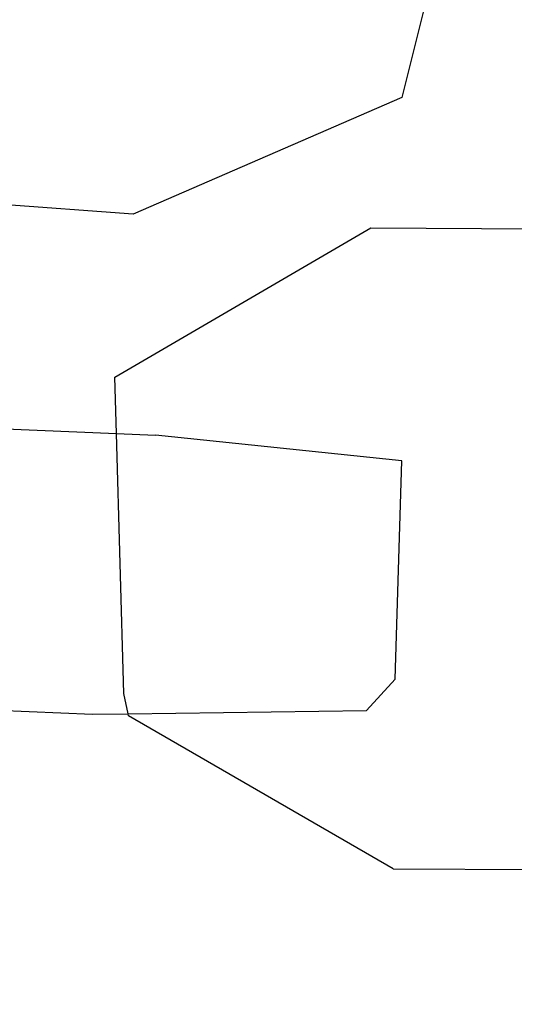
# Model space of a CAD drawing. Units: inches. Extents: x 4843 to 18440, y -2782 to -246.
# Drawn here: x 18057 to 18058, y -877 to -875 of the extents above; entities that cross this region are included whole.
import ezdxf

# ---------------------------------------------------------------- set-up
doc = ezdxf.new("R2010")
doc.units = ezdxf.units.IN
doc.header["$MEASUREMENT"] = 0
doc.layers.add('VP-DIM', color=7, linetype='Continuous')
doc.layers.add('VP-EQ', color=7, linetype='Continuous', true_color=0x8a3492, plot=False)
doc.styles.get("Standard").update_dxf_attribs({"font": 'arial.ttf'})
doc.dimstyles.get("Standard").update_dxf_attribs({"dimtxt": 14, "dimasz": 20, "dimexe": 20, "dimexo": 50, "dimgap": 20, "dimtad": 0, "dimdec": 0, "dimzin": 0, "dimdsep": 46, "dimtxsty": 'Standard', "dimcen": -0.09, "dimadec": 0, "dimazin": 0, "dimtfac": 1, "dimtdec": 4, "dimtofl": 0, "dimtmove": 0, "dimatfit": 3, "dimfxl": 70, "dimfxlon": 1, "dimtolj": 1, "dimtzin": 0, "dimarcsym": 0})

# ---------------------------------------------------------------- blocks, each defined once
blk = doc.blocks.new('2404C')
at = {"layer": 'VP-EQ', "color": 0}
for p, q in [((18057.5314, -875.2395), (18057.4747, -875.4677)), ((18057.4747, -875.4677), (18056.8845, -875.724)), ((18056.8845, -875.724), (18056.1258, -875.6681)), ((18056.8443, -876.0816), (18057.4065, -875.7535)), ((18057.4065, -875.7535), (18058.1637, -875.7583)), ((18056.8478, -876.2048), (18056.8443, -876.0816)), ((18056.1608, -876.1756), (18056.8478, -876.2048)), ((18056.8643, -876.7755), (18056.8478, -876.2048)), ((18056.8478, -876.2048), (18056.9339, -876.2085)), ((18057.4742, -876.2652), (18056.9339, -876.2085)), ((18057.4598, -876.7443), (18057.4742, -876.2652)), ((18057.3965, -876.8124), (18057.4598, -876.7443)), ((18056.8733, -876.8197), (18056.8643, -876.7755)), ((18056.029, -876.7882), (18056.7956, -876.8208)), ((18056.7956, -876.8208), (18056.8733, -876.8197)), ((18056.8733, -876.8197), (18057.3965, -876.8124)), ((18056.8743, -876.8244), (18056.8733, -876.8197)), ((18057.4556, -877.1599), (18056.8743, -876.8244)), ((18057.4556, -877.1599), (18058.1847, -877.1645))]:
    blk.add_line(p, q, dxfattribs=at)
blk = doc.blocks.new('*D420')
at = {"layer": 'Defpoints', "color": 0}
for p in [(17738.1407, -405.5613), (17738.1407, -1311.2726), (18349.9133, -1311.2726)]:
    blk.add_point(p, dxfattribs=at)
at = {"layer": 'VP-DIM', "color": 0, "lineweight": -2}
for p, q in [((18279.9133, -405.5613), (18369.9133, -405.5613)), ((18349.9133, -425.5613), (18349.9133, -822.996)), ((18349.9133, -1291.2726), (18349.9133, -893.838)), ((18279.9133, -1311.2726), (18369.9133, -1311.2726))]:
    blk.add_line(p, q, dxfattribs=at)
at = {"layer": 'VP-DIM', "color": 0}
for points in [[(18353.2466, -425.5613), (18346.58, -425.5613), (18349.9133, -405.5613)], [(18346.58, -1291.2726), (18353.2466, -1291.2726), (18349.9133, -1311.2726)]]:
    blk.add_solid(points, dxfattribs=at)
at = {"layer": 'VP-DIM', "color": 0, "insert": (18349.9133, -858.417), "char_height": 14, "attachment_point": 5, "rotation": 90}
blk.add_mtext('\\A1;910', dxfattribs=at)
blk = doc.blocks.new('*D421')
at = {"layer": 'Defpoints', "color": 0}
for p in [(17483.2759, -397.4867), (17483.2759, -1319.3473), (18419.7392, -1319.3473)]:
    blk.add_point(p, dxfattribs=at)
at = {"layer": 'VP-DIM', "color": 0, "lineweight": -2}
for p, q in [((18349.7392, -397.4867), (18439.7392, -397.4867)), ((18419.7392, -417.4867), (18419.7392, -821.7188)), ((18419.7392, -1299.3473), (18419.7392, -892.7148)), ((18349.7392, -1319.3473), (18439.7392, -1319.3473))]:
    blk.add_line(p, q, dxfattribs=at)
at = {"layer": 'VP-DIM', "color": 0}
for points in [[(18423.0726, -417.4867), (18416.4059, -417.4867), (18419.7392, -397.4867)], [(18416.4059, -1299.3473), (18423.0726, -1299.3473), (18419.7392, -1319.3473)]]:
    blk.add_solid(points, dxfattribs=at)
at = {"layer": 'VP-DIM', "color": 0, "insert": (18419.7392, -857.2168), "char_height": 14, "attachment_point": 5, "rotation": 90}
blk.add_mtext('\\A1;925', dxfattribs=at)

msp = doc.modelspace()

# ---------------------------------------------------------------- block references
at = {"layer": 'VP-EQ', "color": 0}
msp.add_blockref('2404C', (0, 0), dxfattribs=at)

# ---------------------------------------------------------------- dimensions: what is measured, and where the dimension line sits
at = {"layer": 'VP-DIM', "color": 0}
dim = msp.add_linear_dim(base=(18419.7392, -1319.3473), p1=(17483.2759, -397.4867), p2=(17483.2759, -1319.3473), angle=90, text='925', dimstyle='Standard', dxfattribs=at)
dim.commit()
dim.dimension.update_dxf_attribs({"geometry": '*D421', "text_midpoint": (18419.7392, -857.2168), "dimtype": 160})
dim = msp.add_linear_dim(base=(18349.9133, -1311.2726), p1=(17738.1407, -405.5613), p2=(17738.1407, -1311.2726), angle=90, text='910', dimstyle='Standard', dxfattribs=at)
dim.commit()
dim.dimension.update_dxf_attribs({"geometry": '*D420', "text_midpoint": (18349.9133, -858.417)})

doc.saveas('drawing.dxf')
